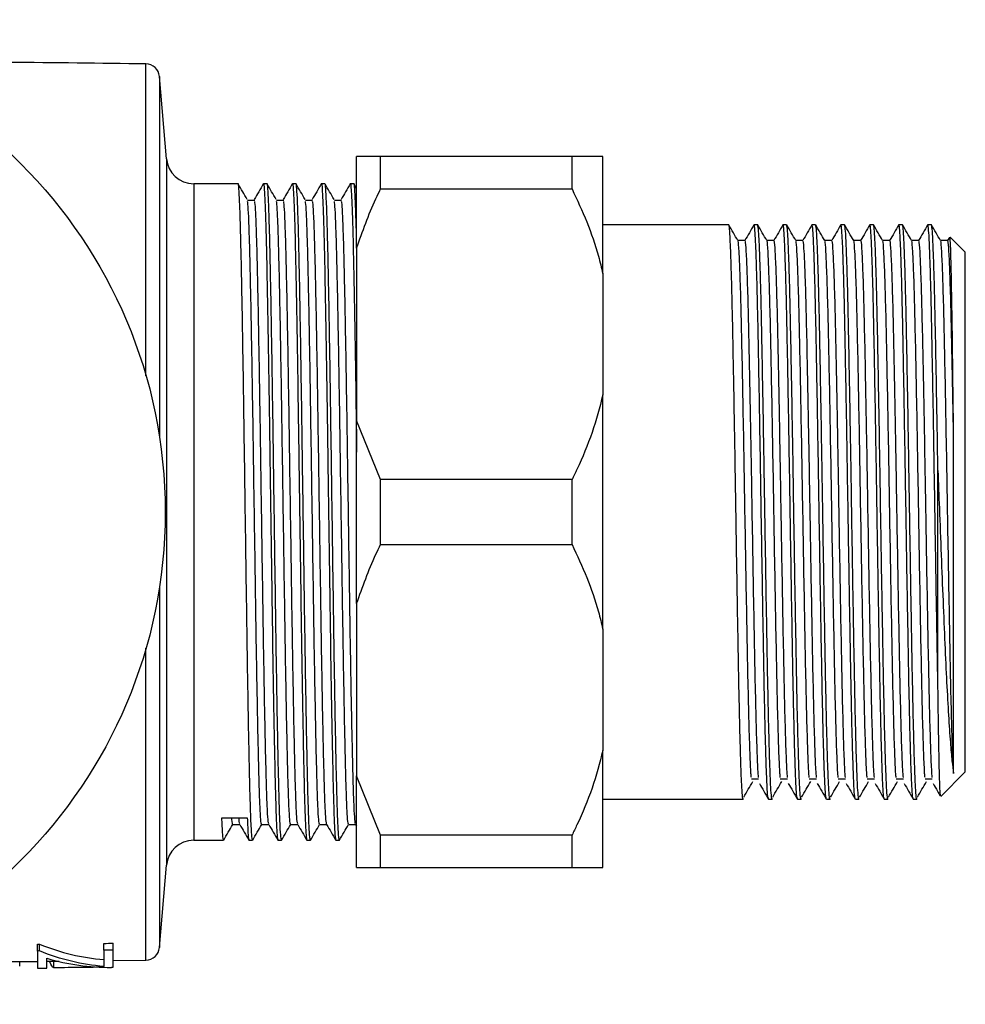
# Model space of a CAD drawing. Extents: x -53 to 634, y -5 to 384.
# Drawn here: x 193 to 262, y 6 to 78 of the extents above; entities that cross this region are included whole.
import ezdxf

# ---------------------------------------------------------------- set-up
doc = ezdxf.new("R2010")
doc.units = 0
doc.layers.get('0').update_dxf_attribs({"linetype": 'CONTINUOUS'})

msp = doc.modelspace()

# ---------------------------------------------------------------- linework, layer by layer
at = {"color": 8, "linetype": 'CONTINUOUS'}
for p, q in [((201.804, 51.932), (201.804, 74.734)), ((202.787, 73.819), (202.787, 47.472)), ((203.303, 67.801), (203.303, 41.971)), ((205.296, 65.971), (205.296, 41.971)), ((203.303, 41.971), (203.303, 16.142)), ((205.296, 41.971), (205.296, 17.971)), ((202.787, 36.471), (202.787, 10.123)), ((201.804, 9.209), (201.804, 32.011))]:
    msp.add_line(p, q, dxfattribs=at)
at = {"color": 7, "linetype": 'CONTINUOUS'}
for p, q in [((203.303, 67.801), (202.787, 73.819)), ((218.96, 67.971), (217.21, 67.971)), ((217.21, 61.276), (217.21, 67.971)), ((218.96, 65.598), (218.96, 67.971)), ((232.96, 67.971), (218.96, 67.971)), ((232.96, 65.598), (232.96, 67.971)), ((235.21, 59.408), (235.21, 67.971)), ((208.541, 65.971), (205.296, 65.971)), ((210.658, 65.971), (210.393, 65.971)), ((212.774, 65.971), (212.51, 65.971)), ((214.891, 65.971), (214.626, 65.971)), ((217.008, 65.971), (216.743, 65.971)), ((217.21, 65.627), (217.013, 65.968)), ((218.96, 65.598), (232.96, 65.598)), ((244.412, 62.971), (235.21, 62.971)), ((246.529, 62.971), (246.264, 62.971)), ((248.646, 62.971), (248.381, 62.971)), ((250.762, 62.971), (250.498, 62.971)), ((252.879, 62.971), (252.614, 62.971)), ((254.996, 62.971), (254.731, 62.971)), ((257.112, 62.971), (256.848, 62.971)), ((259.229, 62.971), (258.964, 62.971)), ((260.544, 62.05), (260.409, 61.817)), ((261.71, 60.971), (260.603, 62.078)), ((217.21, 61.276), (217.21, 48.667)), ((260.42, 61.826), (259.896, 61.826)), ((261.71, 22.971), (261.71, 60.971)), ((235.21, 59.408), (235.21, 50.534)), ((235.21, 33.408), (235.21, 50.534)), ((217.21, 35.276), (217.21, 48.667)), ((218.96, 44.345), (217.21, 48.667)), ((259.71, 29.36), (259.71, 44.999)), ((218.96, 39.598), (218.96, 44.345)), ((232.96, 44.345), (218.96, 44.345)), ((232.96, 39.598), (232.96, 44.345)), ((218.96, 39.598), (232.96, 39.598)), ((217.21, 35.276), (217.21, 22.667)), ((235.21, 33.408), (235.21, 24.534)), ((235.21, 15.971), (235.21, 24.534)), ((218.96, 18.345), (217.21, 22.667)), ((217.21, 15.971), (217.21, 22.667)), ((259.909, 21.171), (261.71, 22.971)), ((235.21, 20.971), (245.471, 20.971)), ((247.323, 20.971), (247.587, 20.971)), ((249.439, 20.971), (249.704, 20.971)), ((251.556, 20.971), (251.821, 20.971)), ((253.673, 20.971), (253.937, 20.971)), ((255.789, 20.971), (256.054, 20.971)), ((257.906, 20.971), (258.171, 20.971)), ((207.357, 19.605), (209.209, 19.605)), ((217.132, 19.124), (217.21, 18.989)), ((232.96, 18.345), (218.96, 18.345)), ((218.96, 15.971), (218.96, 18.345)), ((232.96, 15.971), (232.96, 18.345)), ((205.296, 17.971), (207.483, 17.971)), ((209.335, 17.971), (209.599, 17.971)), ((211.451, 17.971), (211.716, 17.971)), ((213.568, 17.971), (213.833, 17.971)), ((215.685, 17.971), (215.949, 17.971)), ((202.787, 10.123), (203.303, 16.142)), ((218.96, 15.971), (232.96, 15.971)), ((193.875, 10.369), (194.021, 10.371)), ((193.875, 9.869), (193.875, 10.369)), ((194.021, 9.871), (194.021, 10.371)), ((198.721, 9.927), (198.721, 10.427)), ((199.414, 9.936), (199.414, 10.436)), ((193.875, 9.869), (193.875, 8.612)), ((198.721, 9.927), (198.721, 8.738)), ((199.414, 8.677), (199.414, 9.936)), ((192.573, 8.764), (192.573, 9.099)), ((194.567, 8.62), (194.567, 9.341)), ((194.772, 9.079), (194.772, 9.122)), ((195.077, 8.641), (195.077, 9.125)), ((199.414, 9.177), (201.804, 9.209))]:
    msp.add_line(p, q, dxfattribs=at)
at = {"color": 7, "linetype": 'CONTINUOUS', "flags": 128}
for points in [[(194.021, 9.871), (193.945, 9.87), (193.875, 9.869)], [(191.802, 9.091), (192.459, 9.098), (193.167, 9.105), (193.875, 9.112)], [(194.567, 9.12), (195.154, 9.126), (195.461, 9.13)], [(199.257, 8.675), (199.276, 8.675), (199.296, 8.676), (199.316, 8.676), (199.335, 8.676), (199.355, 8.676), (199.374, 8.677), (199.394, 8.677), (199.414, 8.677)], [(193.875, 8.612), (193.962, 8.613), (194.048, 8.614), (194.135, 8.615), (194.221, 8.616), (194.308, 8.617), (194.394, 8.618), (194.481, 8.619), (194.567, 8.62)]]:
    msp.add_lwpolyline(points, dxfattribs=at)
at = {"color": 7, "linetype": 'CONTINUOUS'}
msp.add_circle((167.21, 41.971), 36, dxfattribs=at)
for centre, radius, start, end in [((167.21, -2445.654), 2520.625, 89.213611, 89.670798), ((201.791, 73.734), 1, 4.89909, 89.21361), ((205.296, 67.971), 2, 184.89909, 270), ((205.296, 15.971), 2, 90, 175.10091), ((201.791, 10.209), 1, 270.78639, 355.10091)]:
    msp.add_arc(centre, radius, start, end, dxfattribs=at)
for points, knots in [([(235.21, 67.971), (235.056, 67.971), (234.53, 67.971), (233.61, 67.971), (232.96, 67.971)], [0, 0, 0, 0, 0.292891, 1, 1, 1, 1]), ([(209.599, 17.99), (209.583, 18.031), (209.55, 18.116), (209.498, 18.972), (209.444, 20.366), (209.392, 22.295), (209.34, 24.697), (209.287, 27.531), (209.233, 30.725), (209.181, 34.179), (209.13, 37.82), (209.076, 41.577), (209.022, 45.349), (208.97, 49.02), (208.919, 52.519), (208.865, 55.773), (208.811, 58.691), (208.759, 61.188), (208.708, 63.213), (208.654, 64.742), (208.6, 65.654), (208.563, 66.04), (208.543, 65.948), (208.541, 65.937)], [0, 0, 0, 0, 0.046063, 0.096175, 0.146333, 0.195925, 0.245372, 0.295479, 0.345641, 0.395244, 0.444681, 0.494783, 0.544948, 0.594563, 0.643991, 0.694087, 0.744256, 0.793883, 0.8433, 0.893391, 0.943563, 0.993201, 1, 1, 1, 1]), ([(209.208, 64.823), (209.098, 65.013), (208.877, 65.395), (208.657, 65.777), (208.546, 65.968)], [0, 0, 0, 0, 0.499552, 1, 1, 1, 1]), ([(210.385, 65.965), (210.275, 65.774), (210.055, 65.392), (209.834, 65.01), (209.724, 64.819)], [0, 0, 0, 0, 0.499482, 1, 1, 1, 1]), ([(210.393, 65.945), (210.394, 65.954), (210.416, 66.088), (210.459, 65.581), (210.523, 64.368), (210.586, 62.295), (210.646, 59.555), (210.71, 56.2), (210.774, 52.356), (210.834, 48.163), (210.897, 43.755), (210.961, 39.276), (211.023, 34.901), (211.084, 30.768), (211.147, 27.067), (211.208, 23.916), (211.266, 21.378), (211.327, 19.464), (211.39, 18.208), (211.431, 18.05), (211.451, 17.972)], [0, 0, 0, 0, 0.003999, 0.062852, 0.122344, 0.18145, 0.23996, 0.299325, 0.358702, 0.417223, 0.476308, 0.535803, 0.594681, 0.653353, 0.712811, 0.769428, 0.825281, 0.881891, 0.941371, 1, 1, 1, 1]), ([(211.716, 17.99), (211.7, 18.031), (211.667, 18.116), (211.614, 18.972), (211.56, 20.366), (211.508, 22.295), (211.457, 24.697), (211.403, 27.531), (211.35, 30.725), (211.298, 34.179), (211.246, 37.82), (211.192, 41.577), (211.139, 45.349), (211.087, 49.02), (211.035, 52.519), (210.982, 55.773), (210.928, 58.691), (210.876, 61.188), (210.824, 63.213), (210.771, 64.742), (210.717, 65.654), (210.68, 66.04), (210.66, 65.948), (210.658, 65.937)], [0, 0, 0, 0, 0.046063, 0.096175, 0.146333, 0.195925, 0.245372, 0.295479, 0.345641, 0.395244, 0.444681, 0.494783, 0.544948, 0.594563, 0.643991, 0.694087, 0.744256, 0.793883, 0.8433, 0.893391, 0.943563, 0.993201, 1, 1, 1, 1]), ([(211.325, 64.823), (211.214, 65.013), (210.994, 65.395), (210.773, 65.777), (210.663, 65.968)], [0, 0, 0, 0, 0.499627, 1, 1, 1, 1]), ([(212.502, 65.965), (212.392, 65.774), (212.171, 65.392), (211.951, 65.01), (211.84, 64.819)], [0, 0, 0, 0, 0.499566, 1, 1, 1, 1]), ([(212.51, 65.945), (212.511, 65.954), (212.533, 66.088), (212.576, 65.581), (212.64, 64.368), (212.702, 62.295), (212.763, 59.555), (212.827, 56.2), (212.89, 52.356), (212.951, 48.163), (213.013, 43.755), (213.078, 39.276), (213.139, 34.901), (213.2, 30.768), (213.263, 27.067), (213.325, 23.916), (213.382, 21.378), (213.444, 19.464), (213.507, 18.208), (213.548, 18.05), (213.568, 17.972)], [0, 0, 0, 0, 0.0039989, 0.0628518, 0.1223437, 0.1814496, 0.2399601, 0.2993252, 0.3587017, 0.4172226, 0.4763083, 0.5358029, 0.5946808, 0.6533531, 0.7128112, 0.7694279, 0.8252814, 0.8818912, 0.9413713, 1, 1, 1, 1]), ([(213.833, 17.99), (213.817, 18.031), (213.784, 18.116), (213.731, 18.972), (213.677, 20.366), (213.625, 22.295), (213.574, 24.697), (213.52, 27.531), (213.466, 30.725), (213.414, 34.179), (213.363, 37.82), (213.309, 41.577), (213.255, 45.349), (213.203, 49.02), (213.152, 52.519), (213.098, 55.773), (213.044, 58.691), (212.992, 61.188), (212.941, 63.213), (212.887, 64.742), (212.833, 65.654), (212.796, 66.04), (212.777, 65.948), (212.774, 65.937)], [0, 0, 0, 0, 0.046063, 0.096175, 0.146333, 0.195925, 0.245372, 0.295479, 0.345641, 0.395244, 0.444681, 0.494783, 0.544948, 0.594563, 0.643991, 0.694087, 0.744256, 0.793883, 0.8433, 0.893391, 0.943563, 0.993201, 1, 1, 1, 1]), ([(213.441, 64.823), (213.331, 65.013), (213.11, 65.395), (212.89, 65.777), (212.779, 65.968)], [0, 0, 0, 0, 0.499704, 1, 1, 1, 1]), ([(214.619, 65.965), (214.508, 65.774), (214.288, 65.392), (214.067, 65.01), (213.957, 64.819)], [0, 0, 0, 0, 0.499654, 1, 1, 1, 1]), ([(214.626, 65.945), (214.628, 65.954), (214.65, 66.088), (214.692, 65.581), (214.756, 64.368), (214.819, 62.295), (214.879, 59.555), (214.943, 56.2), (215.007, 52.356), (215.067, 48.163), (215.13, 43.755), (215.194, 39.276), (215.256, 34.901), (215.317, 30.768), (215.38, 27.067), (215.442, 23.916), (215.499, 21.378), (215.56, 19.464), (215.623, 18.208), (215.664, 18.05), (215.685, 17.972)], [0, 0, 0, 0, 0.003999, 0.062852, 0.122344, 0.18145, 0.23996, 0.299325, 0.358702, 0.417223, 0.476308, 0.535803, 0.594681, 0.653353, 0.712811, 0.769428, 0.825281, 0.881891, 0.941371, 1, 1, 1, 1]), ([(215.949, 17.99), (215.933, 18.031), (215.9, 18.116), (215.848, 18.972), (215.794, 20.366), (215.742, 22.295), (215.69, 24.697), (215.637, 27.531), (215.583, 30.725), (215.531, 34.179), (215.48, 37.82), (215.426, 41.577), (215.372, 45.349), (215.32, 49.02), (215.269, 52.519), (215.215, 55.773), (215.161, 58.691), (215.109, 61.188), (215.058, 63.213), (215.004, 64.742), (214.95, 65.654), (214.913, 66.04), (214.893, 65.948), (214.891, 65.937)], [0, 0, 0, 0, 0.046063, 0.096175, 0.146333, 0.195925, 0.245372, 0.295479, 0.345641, 0.395244, 0.444681, 0.494783, 0.544948, 0.594563, 0.643991, 0.694087, 0.744256, 0.793883, 0.8433, 0.893391, 0.943563, 0.993201, 1, 1, 1, 1]), ([(215.558, 64.823), (215.448, 65.013), (215.227, 65.395), (215.006, 65.777), (214.896, 65.968)], [0, 0, 0, 0, 0.499777, 1, 1, 1, 1]), ([(216.735, 65.965), (216.625, 65.774), (216.405, 65.392), (216.184, 65.01), (216.074, 64.819)], [0, 0, 0, 0, 0.499739, 1, 1, 1, 1]), ([(216.743, 65.945), (216.744, 65.954), (216.766, 66.088), (216.809, 65.581), (216.873, 64.368), (216.936, 62.295), (216.996, 59.554), (217.06, 56.202), (217.124, 52.351), (217.172, 49.007), (217.201, 46.951), (217.21, 46.351)], [0, 0, 0, 0, 0.009061, 0.142412, 0.277211, 0.411135, 0.54371, 0.678221, 0.812759, 0.945357, 1, 1, 1, 1]), ([(217.21, 61.732), (217.198, 62.215), (217.169, 63.405), (217.121, 64.73), (217.067, 65.657), (217.03, 66.039), (217.01, 65.948), (217.008, 65.937)], [0, 0, 0, 0, 0.179011, 0.441448, 0.704314, 0.964381, 1, 1, 1, 1]), ([(217.21, 61.276), (217.64, 62.489), (218.158, 63.951), (218.843, 65.358), (218.96, 65.598)], [0, 0, 0, 0, 0.829797, 1, 1, 1, 1]), ([(232.96, 65.598), (233.333, 64.796), (234.083, 63.187), (234.798, 61.106), (235.107, 59.831), (235.21, 59.408)], [0, 0, 0, 0, 0.399008, 0.800499, 1, 1, 1, 1]), ([(209.759, 64.748), (209.671, 64.747), (209.494, 64.745), (209.318, 64.747), (209.23, 64.748)], [0, 0, 0, 0, 0.499327, 1, 1, 1, 1]), ([(210.261, 19.135), (210.245, 19.174), (210.212, 19.255), (210.159, 20.07), (210.105, 21.398), (210.053, 23.234), (210.002, 25.521), (209.948, 28.221), (209.894, 31.262), (209.842, 34.551), (209.791, 38.018), (209.737, 41.596), (209.683, 45.188), (209.631, 48.684), (209.58, 52.015), (209.526, 55.114), (209.472, 57.893), (209.42, 60.269), (209.369, 62.205), (209.315, 63.63), (209.268, 64.486), (209.24, 64.628), (209.23, 64.682)], [0, 0, 0, 0, 0.047307, 0.098772, 0.150285, 0.201215, 0.251997, 0.303456, 0.354973, 0.405915, 0.456687, 0.508141, 0.559661, 0.610616, 0.661377, 0.712826, 0.764349, 0.815316, 0.866067, 0.91751, 0.969037, 1, 1, 1, 1]), ([(210.782, 19.172), (210.769, 19.207), (210.738, 19.288), (210.688, 20.073), (210.634, 21.397), (210.582, 23.234), (210.531, 25.521), (210.477, 28.221), (210.423, 31.262), (210.371, 34.551), (210.32, 38.018), (210.266, 41.596), (210.213, 45.188), (210.161, 48.684), (210.109, 52.015), (210.055, 55.114), (210.002, 57.893), (209.95, 60.269), (209.898, 62.205), (209.845, 63.63), (209.798, 64.486), (209.77, 64.628), (209.759, 64.681)], [0, 0, 0, 0, 0.039573, 0.091458, 0.143392, 0.194738, 0.245936, 0.297816, 0.349753, 0.401112, 0.452299, 0.504174, 0.556115, 0.607486, 0.658662, 0.710532, 0.762476, 0.813859, 0.865026, 0.91689, 0.968838, 1, 1, 1, 1]), ([(211.876, 64.748), (211.787, 64.747), (211.611, 64.745), (211.435, 64.747), (211.346, 64.748)], [0, 0, 0, 0, 0.499433, 1, 1, 1, 1]), ([(212.377, 19.135), (212.362, 19.174), (212.328, 19.255), (212.276, 20.07), (212.222, 21.398), (212.17, 23.234), (212.119, 25.521), (212.065, 28.221), (212.011, 31.262), (211.959, 34.551), (211.908, 38.018), (211.854, 41.596), (211.8, 45.188), (211.748, 48.684), (211.697, 52.015), (211.643, 55.114), (211.589, 57.893), (211.537, 60.269), (211.486, 62.205), (211.432, 63.63), (211.385, 64.486), (211.357, 64.628), (211.347, 64.682)], [0, 0, 0, 0, 0.047307, 0.098772, 0.150285, 0.201215, 0.251997, 0.303456, 0.354973, 0.405915, 0.456687, 0.508141, 0.559661, 0.610616, 0.661377, 0.712826, 0.764349, 0.815316, 0.866067, 0.91751, 0.969037, 1, 1, 1, 1]), ([(212.898, 19.172), (212.885, 19.207), (212.855, 19.288), (212.805, 20.073), (212.751, 21.397), (212.699, 23.234), (212.648, 25.521), (212.594, 28.221), (212.54, 31.262), (212.488, 34.551), (212.437, 38.018), (212.383, 41.596), (212.329, 45.188), (212.277, 48.684), (212.226, 52.015), (212.172, 55.114), (212.118, 57.893), (212.066, 60.269), (212.015, 62.205), (211.961, 63.63), (211.914, 64.486), (211.886, 64.628), (211.876, 64.681)], [0, 0, 0, 0, 0.039569, 0.091454, 0.143387, 0.194733, 0.245931, 0.29781, 0.349747, 0.401106, 0.452292, 0.504167, 0.556108, 0.607478, 0.658654, 0.710523, 0.762467, 0.81385, 0.865016, 0.916879, 0.968827, 1, 1, 1, 1]), ([(213.992, 64.748), (213.904, 64.747), (213.728, 64.746), (213.551, 64.747), (213.463, 64.748)], [0, 0, 0, 0, 0.499548, 1, 1, 1, 1]), ([(214.494, 19.135), (214.478, 19.174), (214.445, 19.255), (214.392, 20.07), (214.339, 21.398), (214.287, 23.234), (214.235, 25.521), (214.182, 28.221), (214.128, 31.262), (214.076, 34.551), (214.024, 38.018), (213.971, 41.596), (213.917, 45.188), (213.865, 48.684), (213.813, 52.015), (213.76, 55.114), (213.706, 57.893), (213.654, 60.269), (213.602, 62.205), (213.549, 63.63), (213.502, 64.486), (213.474, 64.628), (213.463, 64.682)], [0, 0, 0, 0, 0.047307, 0.098772, 0.150285, 0.201215, 0.251997, 0.303456, 0.354973, 0.405915, 0.456687, 0.508141, 0.559661, 0.610616, 0.661377, 0.712826, 0.764349, 0.815316, 0.866067, 0.91751, 0.969037, 1, 1, 1, 1]), ([(215.015, 19.172), (215.002, 19.207), (214.971, 19.288), (214.922, 20.073), (214.868, 21.397), (214.816, 23.234), (214.764, 25.521), (214.711, 28.221), (214.657, 31.262), (214.605, 34.551), (214.554, 38.018), (214.5, 41.596), (214.446, 45.188), (214.394, 48.684), (214.343, 52.015), (214.289, 55.114), (214.235, 57.893), (214.183, 60.269), (214.132, 62.205), (214.078, 63.63), (214.031, 64.486), (214.003, 64.628), (213.992, 64.682)], [0, 0, 0, 0, 0.039565, 0.09145, 0.143383, 0.194729, 0.245926, 0.297805, 0.349742, 0.4011, 0.452286, 0.50416, 0.5561, 0.60747, 0.658646, 0.710514, 0.762459, 0.813841, 0.865007, 0.916869, 0.968817, 1, 1, 1, 1]), ([(216.109, 64.748), (216.021, 64.747), (215.844, 64.746), (215.668, 64.747), (215.58, 64.748)], [0, 0, 0, 0, 0.499659, 1, 1, 1, 1]), ([(216.611, 19.135), (216.595, 19.174), (216.562, 19.255), (216.509, 20.07), (216.455, 21.398), (216.403, 23.234), (216.352, 25.521), (216.298, 28.221), (216.244, 31.262), (216.192, 34.551), (216.141, 38.018), (216.087, 41.596), (216.033, 45.188), (215.981, 48.684), (215.93, 52.015), (215.876, 55.114), (215.822, 57.893), (215.77, 60.269), (215.719, 62.205), (215.665, 63.63), (215.618, 64.486), (215.59, 64.628), (215.58, 64.682)], [0, 0, 0, 0, 0.047307, 0.098772, 0.150285, 0.201215, 0.251997, 0.303456, 0.354973, 0.405915, 0.456687, 0.508141, 0.559661, 0.610615, 0.661377, 0.712826, 0.764349, 0.815316, 0.866067, 0.91751, 0.969037, 1, 1, 1, 1]), ([(217.132, 19.172), (217.119, 19.207), (217.088, 19.288), (217.038, 20.073), (216.984, 21.397), (216.932, 23.234), (216.881, 25.521), (216.827, 28.221), (216.773, 31.262), (216.721, 34.551), (216.67, 38.018), (216.616, 41.596), (216.563, 45.188), (216.511, 48.684), (216.459, 52.015), (216.405, 55.114), (216.352, 57.893), (216.3, 60.269), (216.248, 62.205), (216.195, 63.63), (216.148, 64.486), (216.12, 64.628), (216.109, 64.682)], [0, 0, 0, 0, 0.039562, 0.091446, 0.143379, 0.194724, 0.24592, 0.297799, 0.349736, 0.401093, 0.452279, 0.504153, 0.556093, 0.607463, 0.658638, 0.710506, 0.76245, 0.813832, 0.864997, 0.916859, 0.968806, 1, 1, 1, 1]), ([(245.471, 20.989), (245.469, 20.983), (245.45, 20.899), (245.413, 21.221), (245.36, 21.984), (245.309, 23.287), (245.256, 25.035), (245.202, 27.209), (245.149, 29.734), (245.098, 32.553), (245.045, 35.611), (244.991, 38.834), (244.94, 41.995), (244.89, 45.238), (244.835, 48.511), (244.777, 51.813), (244.722, 54.741), (244.669, 57.256), (244.615, 59.336), (244.562, 60.995), (244.509, 62.167), (244.461, 62.865), (244.428, 62.916), (244.412, 62.939)], [0, 0, 0, 0, 0.003788, 0.053984, 0.103711, 0.153059, 0.203099, 0.253296, 0.303034, 0.352376, 0.402409, 0.452608, 0.502357, 0.54606, 0.600227, 0.654622, 0.708458, 0.757859, 0.807941, 0.858121, 0.907783, 0.957175, 1, 1, 1, 1]), ([(245.084, 61.817), (244.974, 62.008), (244.753, 62.39), (244.532, 62.772), (244.422, 62.963)], [0, 0, 0, 0, 0.50046, 1, 1, 1, 1]), ([(246.255, 62.963), (246.144, 62.772), (245.924, 62.39), (245.703, 62.007), (245.593, 61.817)], [0, 0, 0, 0, 0.500477, 1, 1, 1, 1]), ([(247.313, 21.028), (247.299, 21.061), (247.268, 21.139), (247.219, 21.861), (247.169, 23.067), (247.116, 24.745), (247.062, 26.844), (247.024, 28.625), (246.987, 30.521), (246.95, 32.553), (246.897, 35.61), (246.843, 38.834), (246.79, 42.118), (246.739, 45.395), (246.686, 48.599), (246.632, 51.649), (246.579, 54.447), (246.529, 56.938), (246.475, 59.074), (246.421, 60.79), (246.368, 62.049), (246.318, 62.774), (246.279, 63.059), (246.258, 62.943), (246.255, 62.925)], [0, 0, 0, 0, 0.03797, 0.087797, 0.136792, 0.186448, 0.236352, 0.285856, 0.293938, 0.343279, 0.393311, 0.443509, 0.493257, 0.542592, 0.592617, 0.642817, 0.692575, 0.741905, 0.791923, 0.842125, 0.891893, 0.941218, 0.991229, 1, 1, 1, 1]), ([(247.587, 20.989), (247.586, 20.983), (247.567, 20.899), (247.529, 21.221), (247.477, 21.984), (247.426, 23.287), (247.372, 25.035), (247.318, 27.209), (247.266, 29.734), (247.215, 32.553), (247.161, 35.611), (247.107, 38.834), (247.057, 41.995), (247.007, 45.238), (246.952, 48.511), (246.894, 51.813), (246.838, 54.741), (246.786, 57.256), (246.732, 59.336), (246.678, 60.995), (246.626, 62.167), (246.577, 62.865), (246.544, 62.916), (246.529, 62.939)], [0, 0, 0, 0, 0.003788, 0.053984, 0.103711, 0.153059, 0.203099, 0.253296, 0.303034, 0.352376, 0.402409, 0.452608, 0.502357, 0.54606, 0.600227, 0.654622, 0.708458, 0.757859, 0.807941, 0.858121, 0.907783, 0.957175, 1, 1, 1, 1]), ([(247.201, 61.817), (247.09, 62.008), (246.87, 62.39), (246.649, 62.772), (246.539, 62.963)], [0, 0, 0, 0, 0.500391, 1, 1, 1, 1]), ([(248.371, 62.963), (248.261, 62.772), (248.04, 62.39), (247.82, 62.008), (247.709, 61.817)], [0, 0, 0, 0, 0.50041, 1, 1, 1, 1]), ([(249.43, 21.028), (249.416, 21.061), (249.384, 21.139), (249.336, 21.861), (249.286, 23.067), (249.232, 24.745), (249.179, 26.844), (249.141, 28.625), (249.104, 30.521), (249.067, 32.553), (249.013, 35.61), (248.96, 38.834), (248.907, 42.118), (248.856, 45.395), (248.803, 48.599), (248.749, 51.649), (248.696, 54.447), (248.645, 56.938), (248.592, 59.074), (248.538, 60.79), (248.485, 62.049), (248.434, 62.774), (248.395, 63.059), (248.374, 62.943), (248.371, 62.925)], [0, 0, 0, 0, 0.037972, 0.087799, 0.136795, 0.18645, 0.236354, 0.285858, 0.293941, 0.343281, 0.393313, 0.443511, 0.493259, 0.542594, 0.592619, 0.642819, 0.692577, 0.741907, 0.791925, 0.842127, 0.891895, 0.94122, 0.991231, 1, 1, 1, 1]), ([(249.704, 20.989), (249.703, 20.983), (249.683, 20.899), (249.646, 21.221), (249.593, 21.984), (249.543, 23.287), (249.489, 25.035), (249.435, 27.209), (249.382, 29.734), (249.332, 32.553), (249.278, 35.611), (249.224, 38.834), (249.173, 41.995), (249.123, 45.238), (249.069, 48.511), (249.01, 51.813), (248.955, 54.741), (248.902, 57.256), (248.849, 59.336), (248.795, 60.995), (248.743, 62.167), (248.694, 62.865), (248.661, 62.916), (248.646, 62.939)], [0, 0, 0, 0, 0.003788, 0.053984, 0.103711, 0.153059, 0.203099, 0.253296, 0.303034, 0.352376, 0.402409, 0.452608, 0.502357, 0.54606, 0.600227, 0.654622, 0.708458, 0.757859, 0.807941, 0.858121, 0.907783, 0.957175, 1, 1, 1, 1]), ([(249.317, 61.817), (249.207, 62.008), (248.986, 62.39), (248.766, 62.772), (248.655, 62.963)], [0, 0, 0, 0, 0.500326, 1, 1, 1, 1]), ([(250.488, 62.963), (250.378, 62.772), (250.157, 62.39), (249.936, 62.008), (249.826, 61.817)], [0, 0, 0, 0, 0.500341, 1, 1, 1, 1]), ([(251.546, 21.028), (251.533, 21.061), (251.501, 21.139), (251.453, 21.861), (251.402, 23.067), (251.349, 24.745), (251.296, 26.844), (251.257, 28.625), (251.22, 30.521), (251.184, 32.553), (251.13, 35.61), (251.076, 38.834), (251.024, 42.118), (250.973, 45.395), (250.919, 48.599), (250.865, 51.649), (250.813, 54.447), (250.762, 56.938), (250.708, 59.074), (250.654, 60.79), (250.602, 62.049), (250.551, 62.774), (250.512, 63.059), (250.491, 62.943), (250.488, 62.925)], [0, 0, 0, 0, 0.037975, 0.087802, 0.136797, 0.186453, 0.236357, 0.285861, 0.293943, 0.343284, 0.393315, 0.443514, 0.493261, 0.542596, 0.592621, 0.642821, 0.692579, 0.741909, 0.791927, 0.842129, 0.891897, 0.941222, 0.991233, 1, 1, 1, 1]), ([(251.821, 20.989), (251.819, 20.983), (251.8, 20.899), (251.763, 21.221), (251.71, 21.984), (251.659, 23.287), (251.606, 25.035), (251.552, 27.209), (251.499, 29.734), (251.448, 32.553), (251.395, 35.611), (251.341, 38.834), (251.29, 41.995), (251.24, 45.238), (251.185, 48.511), (251.127, 51.813), (251.072, 54.741), (251.019, 57.256), (250.965, 59.336), (250.912, 60.995), (250.859, 62.167), (250.811, 62.865), (250.778, 62.916), (250.762, 62.939)], [0, 0, 0, 0, 0.003788, 0.053984, 0.103711, 0.153059, 0.203099, 0.253296, 0.303034, 0.352376, 0.402409, 0.452608, 0.502357, 0.54606, 0.600227, 0.654622, 0.708458, 0.757859, 0.807941, 0.858121, 0.907783, 0.957175, 1, 1, 1, 1]), ([(251.434, 61.817), (251.324, 62.008), (251.103, 62.39), (250.882, 62.772), (250.772, 62.963)], [0, 0, 0, 0, 0.50026, 1, 1, 1, 1]), ([(252.605, 62.963), (252.494, 62.772), (252.274, 62.39), (252.053, 62.008), (251.943, 61.817)], [0, 0, 0, 0, 0.500274, 1, 1, 1, 1]), ([(253.663, 21.028), (253.649, 21.061), (253.618, 21.139), (253.569, 21.861), (253.519, 23.067), (253.466, 24.745), (253.412, 26.844), (253.374, 28.625), (253.337, 30.521), (253.3, 32.553), (253.247, 35.61), (253.193, 38.834), (253.14, 42.118), (253.089, 45.395), (253.036, 48.599), (252.982, 51.649), (252.929, 54.447), (252.879, 56.938), (252.825, 59.074), (252.771, 60.79), (252.718, 62.049), (252.668, 62.774), (252.629, 63.059), (252.608, 62.943), (252.605, 62.925)], [0, 0, 0, 0, 0.037977, 0.087804, 0.1368, 0.186455, 0.236359, 0.285863, 0.293945, 0.343286, 0.393318, 0.443516, 0.493263, 0.542598, 0.592623, 0.642824, 0.692582, 0.741911, 0.791929, 0.842131, 0.891899, 0.941224, 0.991235, 1, 1, 1, 1]), ([(253.937, 20.989), (253.936, 20.983), (253.917, 20.899), (253.879, 21.221), (253.827, 21.984), (253.776, 23.287), (253.722, 25.035), (253.668, 27.209), (253.616, 29.734), (253.565, 32.553), (253.511, 35.611), (253.457, 38.834), (253.407, 41.995), (253.357, 45.238), (253.302, 48.511), (253.244, 51.813), (253.188, 54.741), (253.136, 57.256), (253.082, 59.336), (253.028, 60.995), (252.976, 62.167), (252.927, 62.865), (252.894, 62.916), (252.879, 62.939)], [0, 0, 0, 0, 0.003788, 0.053984, 0.103711, 0.153059, 0.203099, 0.253296, 0.303034, 0.352376, 0.402409, 0.452608, 0.502357, 0.54606, 0.600227, 0.654622, 0.708458, 0.757859, 0.807941, 0.858121, 0.907783, 0.957175, 1, 1, 1, 1]), ([(253.551, 61.817), (253.44, 62.008), (253.22, 62.39), (252.999, 62.772), (252.889, 62.963)], [0, 0, 0, 0, 0.500195, 1, 1, 1, 1]), ([(254.721, 62.963), (254.611, 62.772), (254.39, 62.39), (254.17, 62.008), (254.059, 61.817)], [0, 0, 0, 0, 0.500207, 1, 1, 1, 1]), ([(255.78, 21.028), (255.766, 21.061), (255.734, 21.139), (255.686, 21.861), (255.636, 23.067), (255.582, 24.745), (255.529, 26.844), (255.491, 28.625), (255.454, 30.521), (255.417, 32.553), (255.363, 35.61), (255.31, 38.834), (255.257, 42.118), (255.206, 45.395), (255.153, 48.599), (255.099, 51.649), (255.046, 54.447), (254.995, 56.938), (254.942, 59.074), (254.888, 60.79), (254.835, 62.049), (254.784, 62.774), (254.745, 63.059), (254.724, 62.943), (254.721, 62.925)], [0, 0, 0, 0, 0.03798, 0.087807, 0.136802, 0.186458, 0.236361, 0.285865, 0.293948, 0.343288, 0.39332, 0.443518, 0.493266, 0.542601, 0.592625, 0.642826, 0.692584, 0.741913, 0.791931, 0.842133, 0.891901, 0.941226, 0.991237, 1, 1, 1, 1]), ([(256.054, 20.989), (256.053, 20.983), (256.033, 20.899), (255.996, 21.221), (255.943, 21.984), (255.893, 23.287), (255.839, 25.035), (255.785, 27.209), (255.733, 29.734), (255.682, 32.553), (255.628, 35.611), (255.574, 38.834), (255.523, 41.995), (255.473, 45.238), (255.419, 48.511), (255.36, 51.813), (255.305, 54.741), (255.252, 57.256), (255.199, 59.336), (255.145, 60.995), (255.093, 62.167), (255.044, 62.865), (255.011, 62.916), (254.996, 62.939)], [0, 0, 0, 0, 0.003788, 0.053984, 0.103711, 0.153059, 0.203099, 0.253296, 0.303034, 0.352376, 0.402409, 0.452608, 0.502357, 0.54606, 0.600227, 0.654622, 0.708458, 0.757859, 0.807941, 0.858121, 0.907783, 0.957175, 1, 1, 1, 1]), ([(255.667, 61.817), (255.557, 62.008), (255.336, 62.39), (255.116, 62.772), (255.005, 62.963)], [0, 0, 0, 0, 0.500129, 1, 1, 1, 1]), ([(256.838, 62.963), (256.728, 62.772), (256.507, 62.39), (256.286, 62.008), (256.176, 61.817)], [0, 0, 0, 0, 0.5001394, 1, 1, 1, 1]), ([(257.896, 21.028), (257.883, 21.061), (257.851, 21.139), (257.803, 21.861), (257.752, 23.067), (257.699, 24.745), (257.646, 26.844), (257.607, 28.625), (257.57, 30.521), (257.534, 32.553), (257.48, 35.61), (257.426, 38.834), (257.374, 42.118), (257.323, 45.395), (257.269, 48.599), (257.215, 51.649), (257.163, 54.447), (257.112, 56.938), (257.058, 59.074), (257.004, 60.79), (256.952, 62.049), (256.901, 62.774), (256.862, 63.059), (256.841, 62.943), (256.838, 62.925)], [0, 0, 0, 0, 0.037982, 0.087809, 0.136804, 0.18646, 0.236364, 0.285868, 0.29395, 0.343291, 0.393322, 0.443521, 0.493268, 0.542603, 0.592628, 0.642828, 0.692586, 0.741915, 0.791933, 0.842135, 0.891903, 0.941228, 0.991239, 1, 1, 1, 1]), ([(258.171, 20.989), (258.169, 20.983), (258.15, 20.899), (258.113, 21.221), (258.06, 21.984), (258.009, 23.287), (257.956, 25.035), (257.902, 27.209), (257.849, 29.734), (257.798, 32.553), (257.745, 35.611), (257.691, 38.834), (257.64, 41.995), (257.59, 45.238), (257.535, 48.511), (257.477, 51.813), (257.422, 54.741), (257.369, 57.256), (257.315, 59.336), (257.262, 60.995), (257.209, 62.167), (257.161, 62.865), (257.128, 62.916), (257.112, 62.939)], [0, 0, 0, 0, 0.003788, 0.053984, 0.103711, 0.153059, 0.203099, 0.253296, 0.303034, 0.352376, 0.402409, 0.452608, 0.502357, 0.54606, 0.600227, 0.654622, 0.708458, 0.757859, 0.807941, 0.858121, 0.907783, 0.957175, 1, 1, 1, 1]), ([(257.784, 61.817), (257.674, 62.008), (257.453, 62.39), (257.232, 62.772), (257.122, 62.963)], [0, 0, 0, 0, 0.500063, 1, 1, 1, 1]), ([(258.955, 62.963), (258.844, 62.772), (258.624, 62.39), (258.403, 62.008), (258.293, 61.817)], [0, 0, 0, 0, 0.500073, 1, 1, 1, 1]), ([(259.71, 29.36), (259.707, 29.503), (259.687, 30.518), (259.65, 32.554), (259.597, 35.61), (259.543, 38.834), (259.49, 42.118), (259.439, 45.395), (259.386, 48.599), (259.332, 51.649), (259.279, 54.447), (259.229, 56.938), (259.175, 59.074), (259.121, 60.79), (259.068, 62.049), (259.018, 62.774), (258.979, 63.059), (258.958, 62.943), (258.955, 62.925)], [0, 0, 0, 0, 0.011317, 0.08041, 0.150469, 0.220762, 0.290423, 0.359507, 0.429557, 0.499853, 0.569529, 0.638605, 0.708646, 0.778944, 0.848635, 0.917704, 0.987735, 1, 1, 1, 1]), ([(259.71, 44.999), (259.691, 46.169), (259.652, 48.515), (259.594, 51.812), (259.538, 54.742), (259.486, 57.256), (259.432, 59.336), (259.378, 60.995), (259.326, 62.167), (259.277, 62.865), (259.244, 62.916), (259.229, 62.939)], [0, 0, 0, 0, 0.119327, 0.239154, 0.357753, 0.46658, 0.576906, 0.68745, 0.796852, 0.90566, 1, 1, 1, 1]), ([(259.901, 61.817), (259.79, 62.008), (259.57, 62.39), (259.349, 62.772), (259.239, 62.963)], [0, 0, 0, 0, 0.499996, 1, 1, 1, 1]), ([(260.855, 47.411), (260.845, 48.288), (260.825, 50.042), (260.795, 52.511), (260.764, 54.934), (260.731, 57.224), (260.694, 59.213), (260.658, 60.751), (260.623, 61.704), (260.596, 62.132), (260.582, 62.066), (260.579, 62.054)], [0, 0, 0, 0, 0.106663, 0.213325, 0.32211, 0.449935, 0.581418, 0.710059, 0.842428, 0.971217, 1, 1, 1, 1]), ([(245.603, 61.826), (245.515, 61.826), (245.34, 61.826), (245.165, 61.826), (245.079, 61.826)], [0, 0, 0, 0, 0.5055427, 1, 1, 1, 1]), ([(246.068, 22.553), (246.058, 22.636), (246.04, 22.79), (246, 23.576), (245.946, 24.974), (245.873, 27.537), (245.804, 30.717), (245.735, 34.386), (245.663, 38.386), (245.593, 42.54), (245.524, 46.67), (245.452, 50.597), (245.382, 54.148), (245.313, 57.168), (245.241, 59.547), (245.171, 61.091), (245.12, 61.82), (245.09, 61.749), (245.084, 61.735)], [0, 0, 0, 0, 0.02986, 0.054784, 0.125766, 0.197648, 0.268886, 0.339854, 0.411735, 0.482988, 0.553943, 0.625822, 0.697089, 0.768031, 0.839909, 0.91119, 0.98212, 1, 1, 1, 1]), ([(246.598, 22.558), (246.582, 22.728), (246.543, 23.151), (246.482, 24.778), (246.41, 27.234), (246.34, 30.365), (246.271, 33.988), (246.199, 37.961), (246.137, 41.628), (246.085, 44.794), (246.033, 47.775), (245.974, 50.955), (245.909, 54.247), (245.842, 57.168), (245.77, 59.544), (245.7, 61.1), (245.645, 61.841), (245.612, 61.748), (245.603, 61.721)], [0, 0, 0, 0, 0.046929, 0.117062, 0.188181, 0.258821, 0.328944, 0.400059, 0.470712, 0.516194, 0.562223, 0.626405, 0.689969, 0.76018, 0.831317, 0.901862, 0.972061, 1, 1, 1, 1]), ([(247.72, 61.826), (247.631, 61.826), (247.457, 61.826), (247.282, 61.826), (247.196, 61.826)], [0, 0, 0, 0, 0.505444, 1, 1, 1, 1]), ([(248.185, 22.553), (248.175, 22.636), (248.157, 22.79), (248.117, 23.576), (248.062, 24.974), (247.99, 27.537), (247.92, 30.717), (247.852, 34.386), (247.779, 38.386), (247.709, 42.54), (247.641, 46.67), (247.568, 50.597), (247.498, 54.148), (247.43, 57.168), (247.357, 59.547), (247.287, 61.091), (247.236, 61.82), (247.207, 61.749), (247.201, 61.735)], [0, 0, 0, 0, 0.02986, 0.054784, 0.125766, 0.197649, 0.268886, 0.339855, 0.411736, 0.482988, 0.553943, 0.625823, 0.69709, 0.768032, 0.83991, 0.911191, 0.982121, 1, 1, 1, 1]), ([(248.714, 22.558), (248.699, 22.728), (248.66, 23.151), (248.599, 24.778), (248.527, 27.234), (248.456, 30.365), (248.388, 33.988), (248.316, 37.961), (248.253, 41.628), (248.202, 44.794), (248.149, 47.775), (248.091, 50.955), (248.025, 54.247), (247.959, 57.168), (247.887, 59.544), (247.817, 61.1), (247.762, 61.841), (247.729, 61.748), (247.719, 61.721)], [0, 0, 0, 0, 0.046934, 0.117067, 0.188186, 0.258826, 0.328948, 0.400064, 0.470717, 0.516198, 0.562227, 0.626409, 0.689974, 0.760185, 0.831321, 0.901867, 0.972065, 1, 1, 1, 1]), ([(249.836, 61.826), (249.748, 61.826), (249.573, 61.826), (249.399, 61.826), (249.312, 61.826)], [0, 0, 0, 0, 0.505367, 1, 1, 1, 1]), ([(250.302, 22.553), (250.292, 22.636), (250.274, 22.79), (250.233, 23.576), (250.179, 24.974), (250.107, 27.537), (250.037, 30.717), (249.968, 34.386), (249.896, 38.386), (249.826, 42.54), (249.757, 46.67), (249.685, 50.597), (249.615, 54.148), (249.546, 57.168), (249.474, 59.547), (249.404, 61.091), (249.353, 61.82), (249.323, 61.749), (249.317, 61.735)], [0, 0, 0, 0, 0.02986, 0.054785, 0.125766, 0.197649, 0.268887, 0.339855, 0.411736, 0.482989, 0.553944, 0.625824, 0.697091, 0.768033, 0.839911, 0.911192, 0.982123, 1, 1, 1, 1]), ([(250.831, 22.558), (250.815, 22.727), (250.776, 23.151), (250.716, 24.778), (250.643, 27.234), (250.573, 30.365), (250.505, 33.988), (250.433, 37.961), (250.37, 41.628), (250.318, 44.794), (250.266, 47.775), (250.207, 50.955), (250.142, 54.247), (250.076, 57.168), (250.003, 59.544), (249.933, 61.1), (249.879, 61.841), (249.846, 61.748), (249.836, 61.721)], [0, 0, 0, 0, 0.046939, 0.117072, 0.188191, 0.258831, 0.328953, 0.400069, 0.470722, 0.516203, 0.562232, 0.626414, 0.689978, 0.760189, 0.831325, 0.901871, 0.97207, 1, 1, 1, 1]), ([(251.953, 61.826), (251.865, 61.826), (251.69, 61.826), (251.515, 61.826), (251.429, 61.826)], [0, 0, 0, 0, 0.505282, 1, 1, 1, 1]), ([(252.418, 22.553), (252.408, 22.636), (252.39, 22.79), (252.35, 23.576), (252.296, 24.974), (252.223, 27.537), (252.154, 30.717), (252.085, 34.386), (252.013, 38.386), (251.943, 42.54), (251.874, 46.67), (251.802, 50.597), (251.732, 54.148), (251.663, 57.168), (251.591, 59.547), (251.521, 61.091), (251.47, 61.82), (251.44, 61.749), (251.434, 61.735)], [0, 0, 0, 0, 0.02986, 0.054785, 0.125766, 0.197649, 0.268887, 0.339856, 0.411737, 0.48299, 0.553945, 0.625825, 0.697092, 0.768034, 0.839912, 0.911193, 0.982124, 1, 1, 1, 1]), ([(252.948, 22.558), (252.932, 22.727), (252.893, 23.151), (252.832, 24.778), (252.76, 27.234), (252.69, 30.365), (252.621, 33.988), (252.549, 37.961), (252.487, 41.628), (252.435, 44.794), (252.383, 47.775), (252.324, 50.955), (252.259, 54.247), (252.192, 57.168), (252.12, 59.544), (252.05, 61.1), (251.995, 61.841), (251.962, 61.748), (251.953, 61.721)], [0, 0, 0, 0, 0.046945, 0.117077, 0.188196, 0.258836, 0.328958, 0.400074, 0.470726, 0.516208, 0.562237, 0.626419, 0.689983, 0.760193, 0.83133, 0.901875, 0.972074, 1, 1, 1, 1]), ([(254.07, 61.826), (253.981, 61.826), (253.807, 61.826), (253.632, 61.826), (253.546, 61.826)], [0, 0, 0, 0, 0.505197, 1, 1, 1, 1]), ([(254.535, 22.553), (254.525, 22.636), (254.507, 22.79), (254.467, 23.576), (254.412, 24.974), (254.34, 27.537), (254.27, 30.717), (254.202, 34.386), (254.129, 38.386), (254.059, 42.54), (253.991, 46.67), (253.918, 50.597), (253.848, 54.148), (253.78, 57.168), (253.707, 59.547), (253.637, 61.091), (253.586, 61.82), (253.557, 61.749), (253.551, 61.735)], [0, 0, 0, 0, 0.02986, 0.054785, 0.125767, 0.19765, 0.268888, 0.339856, 0.411738, 0.48299, 0.553946, 0.625826, 0.697093, 0.768035, 0.839913, 0.911195, 0.982125, 1, 1, 1, 1]), ([(255.064, 22.558), (255.049, 22.727), (255.01, 23.151), (254.949, 24.778), (254.877, 27.234), (254.806, 30.365), (254.738, 33.988), (254.666, 37.961), (254.603, 41.628), (254.552, 44.794), (254.499, 47.775), (254.441, 50.955), (254.375, 54.247), (254.309, 57.168), (254.237, 59.544), (254.167, 61.1), (254.112, 61.841), (254.079, 61.748), (254.069, 61.721)], [0, 0, 0, 0, 0.0469498, 0.1170823, 0.1882008, 0.2588405, 0.3289632, 0.4000785, 0.470731, 0.5162124, 0.5622413, 0.6264231, 0.6899871, 0.7601978, 0.8313339, 0.9018794, 0.9720779, 1, 1, 1, 1]), ([(256.186, 61.826), (256.098, 61.826), (255.923, 61.826), (255.749, 61.826), (255.662, 61.826)], [0, 0, 0, 0, 0.505119, 1, 1, 1, 1]), ([(256.652, 22.553), (256.642, 22.636), (256.624, 22.79), (256.583, 23.576), (256.529, 24.974), (256.457, 27.537), (256.387, 30.717), (256.318, 34.386), (256.246, 38.386), (256.176, 42.54), (256.107, 46.67), (256.035, 50.597), (255.965, 54.148), (255.896, 57.168), (255.824, 59.547), (255.754, 61.091), (255.703, 61.82), (255.673, 61.749), (255.667, 61.735)], [0, 0, 0, 0, 0.02986, 0.054785, 0.125767, 0.19765, 0.268888, 0.339857, 0.411738, 0.482991, 0.553946, 0.625826, 0.697093, 0.768036, 0.839914, 0.911196, 0.982126, 1, 1, 1, 1]), ([(257.181, 22.558), (257.165, 22.727), (257.126, 23.151), (257.066, 24.778), (256.993, 27.234), (256.923, 30.365), (256.855, 33.988), (256.783, 37.961), (256.72, 41.628), (256.668, 44.794), (256.616, 47.775), (256.557, 50.955), (256.492, 54.247), (256.426, 57.168), (256.353, 59.544), (256.283, 61.1), (256.229, 61.841), (256.196, 61.748), (256.186, 61.721)], [0, 0, 0, 0, 0.046956, 0.117089, 0.188209, 0.25885, 0.328973, 0.40009, 0.470743, 0.516225, 0.562255, 0.626437, 0.690002, 0.760214, 0.831351, 0.901898, 0.972097, 1, 1, 1, 1]), ([(258.303, 61.826), (258.215, 61.826), (258.04, 61.826), (257.865, 61.826), (257.779, 61.826)], [0, 0, 0, 0, 0.505034, 1, 1, 1, 1]), ([(258.768, 22.553), (258.758, 22.636), (258.74, 22.79), (258.7, 23.576), (258.646, 24.974), (258.573, 27.537), (258.504, 30.717), (258.435, 34.386), (258.363, 38.386), (258.293, 42.54), (258.224, 46.67), (258.152, 50.597), (258.082, 54.148), (258.013, 57.168), (257.941, 59.547), (257.871, 61.091), (257.82, 61.82), (257.79, 61.749), (257.784, 61.735)], [0, 0, 0, 0, 0.02986, 0.054785, 0.125767, 0.19765, 0.268888, 0.339857, 0.411739, 0.482991, 0.553947, 0.625827, 0.697094, 0.768037, 0.839916, 0.911197, 0.982128, 1, 1, 1, 1]), ([(259.298, 22.557), (259.282, 22.727), (259.243, 23.151), (259.182, 24.778), (259.11, 27.234), (259.04, 30.365), (258.971, 33.988), (258.899, 37.961), (258.837, 41.628), (258.785, 44.794), (258.733, 47.775), (258.674, 50.955), (258.609, 54.247), (258.542, 57.168), (258.47, 59.544), (258.4, 61.1), (258.345, 61.841), (258.312, 61.748), (258.303, 61.721)], [0, 0, 0, 0, 0.0469608, 0.1170939, 0.1882131, 0.2588534, 0.3289767, 0.4000927, 0.4707459, 0.5162277, 0.5622571, 0.6264394, 0.6900041, 0.7602154, 0.8313521, 0.9018983, 0.9720974, 1, 1, 1, 1]), ([(260.855, 22.86), (260.847, 23.001), (260.817, 23.543), (260.762, 24.986), (260.69, 27.534), (260.62, 30.718), (260.552, 34.386), (260.479, 38.386), (260.409, 42.54), (260.341, 46.67), (260.268, 50.597), (260.198, 54.148), (260.13, 57.168), (260.057, 59.547), (259.987, 61.091), (259.936, 61.82), (259.907, 61.749), (259.901, 61.735)], [0, 0, 0, 0, 0.025692, 0.098859, 0.172954, 0.246385, 0.319539, 0.393633, 0.467079, 0.540219, 0.614311, 0.687772, 0.760899, 0.834989, 0.908465, 0.981579, 1, 1, 1, 1]), ([(260.855, 47.411), (260.834, 48.599), (260.791, 50.964), (260.725, 54.244), (260.659, 57.169), (260.587, 59.544), (260.517, 61.1), (260.462, 61.841), (260.429, 61.748), (260.419, 61.721)], [0, 0, 0, 0, 0.146621, 0.291831, 0.452225, 0.614733, 0.775892, 0.936258, 1, 1, 1, 1]), ([(235.21, 50.534), (234.967, 49.612), (234.48, 47.758), (233.623, 45.717), (233.079, 44.591), (232.96, 44.345)], [0, 0, 0, 0, 0.4362955, 0.8768662, 1, 1, 1, 1]), ([(260.855, 22.86), (260.855, 22.961), (260.855, 23.47), (260.855, 24.711), (260.855, 26.861), (260.855, 29.259), (260.855, 32.024), (260.855, 35.065), (260.855, 38.307), (260.855, 41.505), (260.855, 44.574), (260.855, 46.465), (260.855, 47.411)], [0, 0, 0, 0, 0.033921, 0.170342, 0.277515, 0.384687, 0.49186, 0.599032, 0.706204, 0.813377, 0.906688, 1, 1, 1, 1]), ([(259.71, 44.999), (259.744, 44.082), (259.82, 42.022), (259.943, 38.799), (260.079, 35.448), (260.216, 32.3), (260.345, 29.47), (260.48, 27.037), (260.613, 25.127), (260.736, 23.695), (260.816, 23.138), (260.855, 22.86)], [0, 0, 0, 0, 0.093533, 0.210224, 0.3286, 0.446976, 0.563671, 0.679184, 0.794698, 0.897355, 1, 1, 1, 1]), ([(217.21, 35.276), (217.64, 36.489), (218.158, 37.951), (218.843, 39.358), (218.96, 39.598)], [0, 0, 0, 0, 0.829798, 1, 1, 1, 1]), ([(232.96, 39.598), (233.333, 38.796), (234.083, 37.187), (234.798, 35.106), (235.107, 33.831), (235.21, 33.408)], [0, 0, 0, 0, 0.399008, 0.800499, 1, 1, 1, 1]), ([(259.902, 21.215), (259.892, 21.252), (259.87, 21.336), (259.836, 22.166), (259.801, 23.555), (259.768, 25.326), (259.737, 27.287), (259.719, 28.665), (259.71, 29.36)], [0, 0, 0, 0, 0.150648, 0.340053, 0.524394, 0.714014, 0.855831, 1, 1, 1, 1]), ([(235.21, 24.534), (234.967, 23.612), (234.48, 21.758), (233.623, 19.717), (233.079, 18.591), (232.96, 18.345)], [0, 0, 0, 0, 0.4362957, 0.8768663, 1, 1, 1, 1]), ([(246.068, 22.463), (246.156, 22.465), (246.333, 22.468), (246.509, 22.465), (246.597, 22.463)], [0, 0, 0, 0, 0.499425, 1, 1, 1, 1]), ([(248.185, 22.463), (248.273, 22.465), (248.449, 22.468), (248.626, 22.465), (248.714, 22.463)], [0, 0, 0, 0, 0.499502, 1, 1, 1, 1]), ([(250.302, 22.463), (250.39, 22.465), (250.566, 22.467), (250.742, 22.465), (250.831, 22.463)], [0, 0, 0, 0, 0.499586, 1, 1, 1, 1]), ([(252.418, 22.463), (252.506, 22.464), (252.683, 22.466), (252.859, 22.464), (252.947, 22.463)], [0, 0, 0, 0, 0.49967, 1, 1, 1, 1]), ([(254.535, 22.463), (254.623, 22.464), (254.799, 22.466), (254.976, 22.464), (255.064, 22.463)], [0, 0, 0, 0, 0.499747, 1, 1, 1, 1]), ([(256.652, 22.463), (256.74, 22.464), (256.916, 22.465), (257.092, 22.464), (257.181, 22.463)], [0, 0, 0, 0, 0.499831, 1, 1, 1, 1]), ([(258.768, 22.463), (258.856, 22.464), (259.033, 22.464), (259.209, 22.464), (259.297, 22.463)], [0, 0, 0, 0, 0.499916, 1, 1, 1, 1]), ([(245.512, 21.124), (245.622, 21.313), (245.842, 21.691), (246.063, 22.072), (246.173, 22.263)], [0, 0, 0, 0, 0.499788, 1, 1, 1, 1]), ([(246.651, 22.126), (246.761, 21.935), (246.982, 21.553), (247.203, 21.171), (247.313, 20.98)], [0, 0, 0, 0, 0.49959, 1, 1, 1, 1]), ([(247.628, 21.124), (247.739, 21.313), (247.959, 21.691), (248.18, 22.072), (248.29, 22.263)], [0, 0, 0, 0, 0.499823, 1, 1, 1, 1]), ([(248.768, 22.126), (248.878, 21.935), (249.099, 21.553), (249.319, 21.171), (249.43, 20.98)], [0, 0, 0, 0, 0.499659, 1, 1, 1, 1]), ([(249.745, 21.124), (249.855, 21.313), (250.076, 21.692), (250.296, 22.072), (250.407, 22.263)], [0, 0, 0, 0, 0.499857, 1, 1, 1, 1]), ([(250.884, 22.126), (250.995, 21.935), (251.215, 21.553), (251.436, 21.171), (251.546, 20.98)], [0, 0, 0, 0, 0.499726, 1, 1, 1, 1]), ([(251.862, 21.124), (251.972, 21.313), (252.192, 21.692), (252.413, 22.073), (252.523, 22.263)], [0, 0, 0, 0, 0.499892, 1, 1, 1, 1]), ([(253.001, 22.126), (253.111, 21.935), (253.332, 21.553), (253.553, 21.171), (253.663, 20.98)], [0, 0, 0, 0, 0.499793, 1, 1, 1, 1]), ([(253.978, 21.124), (254.089, 21.313), (254.309, 21.693), (254.53, 22.073), (254.64, 22.263)], [0, 0, 0, 0, 0.499928, 1, 1, 1, 1]), ([(255.118, 22.126), (255.228, 21.935), (255.449, 21.553), (255.669, 21.171), (255.78, 20.98)], [0, 0, 0, 0, 0.499861, 1, 1, 1, 1]), ([(256.095, 21.124), (256.205, 21.314), (256.426, 21.693), (256.646, 22.073), (256.757, 22.263)], [0, 0, 0, 0, 0.499965, 1, 1, 1, 1]), ([(257.234, 22.126), (257.345, 21.935), (257.565, 21.553), (257.786, 21.171), (257.896, 20.98)], [0, 0, 0, 0, 0.499927, 1, 1, 1, 1]), ([(258.212, 21.124), (258.322, 21.314), (258.543, 21.693), (258.763, 22.073), (258.873, 22.263)], [0, 0, 0, 0, 0.500003, 1, 1, 1, 1]), ([(259.351, 22.126), (259.461, 21.935), (259.639, 21.628), (259.816, 21.32), (259.884, 21.204)], [0, 0, 0, 0, 0.621575, 1, 1, 1, 1]), ([(207.483, 17.99), (207.467, 18.032), (207.434, 18.119), (207.391, 18.798), (207.365, 19.416), (207.357, 19.605)], [0, 0, 0, 0, 0.389922, 0.814112, 1, 1, 1, 1]), ([(208.144, 19.135), (208.128, 19.145), (208.107, 19.158), (208.085, 19.514), (208.079, 19.605)], [0, 0, 0, 0, 0.746326, 1, 1, 1, 1]), ([(208.665, 19.172), (208.652, 19.183), (208.633, 19.199), (208.614, 19.513), (208.608, 19.605)], [0, 0, 0, 0, 0.70941, 1, 1, 1, 1]), ([(209.209, 19.605), (209.231, 19.127), (209.273, 18.178), (209.314, 18.041), (209.335, 17.972)], [0, 0, 0, 0, 0.503604, 1, 1, 1, 1]), ([(207.49, 17.978), (207.601, 18.169), (207.821, 18.551), (208.042, 18.933), (208.152, 19.124)], [0, 0, 0, 0, 0.500631, 1, 1, 1, 1]), ([(208.144, 19.117), (208.232, 19.117), (208.408, 19.117), (208.583, 19.117), (208.669, 19.117)], [0, 0, 0, 0, 0.50462, 1, 1, 1, 1]), ([(208.665, 19.124), (208.776, 18.933), (208.996, 18.551), (209.217, 18.169), (209.327, 17.978)], [0, 0, 0, 0, 0.500602, 1, 1, 1, 1]), ([(209.607, 17.978), (209.717, 18.169), (209.938, 18.551), (210.159, 18.933), (210.269, 19.124)], [0, 0, 0, 0, 0.500541, 1, 1, 1, 1]), ([(210.261, 19.117), (210.349, 19.117), (210.524, 19.117), (210.699, 19.117), (210.786, 19.117)], [0, 0, 0, 0, 0.504513, 1, 1, 1, 1]), ([(210.782, 19.124), (210.892, 18.933), (211.113, 18.551), (211.334, 18.169), (211.444, 17.978)], [0, 0, 0, 0, 0.500518, 1, 1, 1, 1]), ([(211.724, 17.978), (211.834, 18.169), (212.055, 18.551), (212.275, 18.933), (212.386, 19.124)], [0, 0, 0, 0, 0.50045, 1, 1, 1, 1]), ([(212.377, 19.117), (212.466, 19.117), (212.641, 19.117), (212.816, 19.117), (212.903, 19.117)], [0, 0, 0, 0, 0.504406, 1, 1, 1, 1]), ([(212.899, 19.124), (213.009, 18.933), (213.23, 18.551), (213.45, 18.169), (213.56, 17.978)], [0, 0, 0, 0, 0.500434, 1, 1, 1, 1]), ([(213.84, 17.978), (213.951, 18.169), (214.171, 18.551), (214.392, 18.933), (214.502, 19.124)], [0, 0, 0, 0, 0.500359, 1, 1, 1, 1]), ([(214.494, 19.117), (214.582, 19.117), (214.757, 19.117), (214.932, 19.117), (215.019, 19.117)], [0, 0, 0, 0, 0.504301, 1, 1, 1, 1]), ([(215.015, 19.124), (215.126, 18.933), (215.346, 18.551), (215.567, 18.169), (215.677, 17.978)], [0, 0, 0, 0, 0.500346, 1, 1, 1, 1]), ([(215.957, 17.978), (216.067, 18.169), (216.288, 18.551), (216.509, 18.933), (216.619, 19.124)], [0, 0, 0, 0, 0.500269, 1, 1, 1, 1]), ([(216.611, 19.117), (216.699, 19.117), (216.874, 19.117), (217.049, 19.117), (217.136, 19.117)], [0, 0, 0, 0, 0.504192, 1, 1, 1, 1]), ([(217.21, 15.971), (217.211, 15.971), (217.67, 15.971), (218.315, 15.971), (218.96, 15.971)], [0, 0, 0, 0, 0.001788, 1, 1, 1, 1]), ([(232.96, 15.971), (233.427, 15.971), (234.368, 15.971), (234.928, 15.971), (235.21, 15.971)], [0, 0, 0, 0, 0.497384, 1, 1, 1, 1]), ([(199.414, 9.936), (199.299, 9.935), (199.184, 9.933), (198.955, 9.93), (198.837, 9.929), (198.721, 9.927)], [0, 0, 0, 0, 0.5, 0.5, 1, 1, 1, 1]), ([(198.748, 8.684), (198.218, 8.677), (196.995, 8.662), (195.771, 8.648), (195.077, 8.641)], [0, 0, 0, 0, 0.433139, 1, 1, 1, 1])]:
    msp.add_open_spline(points, degree=3, knots=knots, dxfattribs=at)
for points in [[(194.021, 10.371), (195.569, 9.744), (197.136, 9.369), (198.721, 9.238)], [(198.721, 10.427), (198.952, 10.43), (199.183, 10.433), (199.414, 10.436)], [(198.721, 8.738), (197.136, 8.869), (195.569, 9.244), (194.021, 9.871)], [(194.567, 9.341), (196.12, 8.875), (197.683, 8.655), (199.257, 8.675)], [(195.077, 8.641), (194.975, 8.685), (194.873, 8.831), (194.772, 9.079)]]:
    msp.add_open_spline(points, degree=3, dxfattribs=at)

doc.saveas('drawing.dxf')
